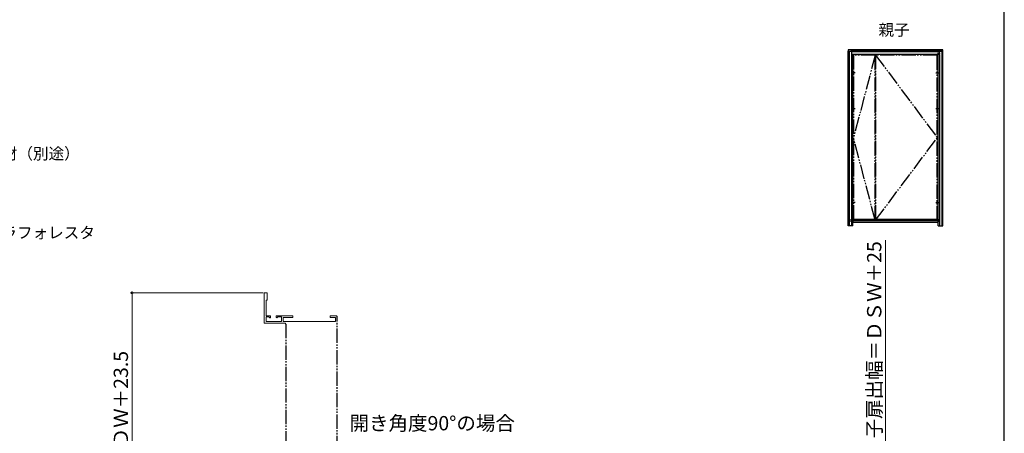
# Model space of a CAD drawing. Extents: x 0 to 1050, y 0 to 1569.
# Drawn here: x 361 to 1050, y 447 to 736 of the extents above; entities that cross this region are included whole.
import ezdxf

# ---------------------------------------------------------------- set-up
doc = ezdxf.new("R2010")
doc.units = 0
doc.linetypes.add('YDIVIDE_1', pattern=[15, 10, -1, 1, -1, 1, -1])
for name, color, linetype, lineweight in [('USER1', 3, 'CONTINUOUS', 13), ('YKK_11E', 7, 'CONTINUOUS', 13), ('YKK_13', 4, 'CONTINUOUS', 30), ('YKK_A1', 4, 'CONTINUOUS', 30), ('YKK_D', 6, 'CONTINUOUS', 13)]:
    doc.layers.add(name, color=color, linetype=linetype, lineweight=lineweight)
doc.layers.add('YKK_ZWAK', color=7, linetype='CONTINUOUS')
doc.styles.get("Standard").update_dxf_attribs({"font": 'txt', "bigfont": 'BIGFONT'})
doc.styles.add('text-b', font='txt')

msp = doc.modelspace()

# ---------------------------------------------------------------- linework, layer by layer
at = {"layer": 'YKK_11E'}
for p, q in [((534.48, 545), (532.48, 545)), ((532.48, 545), (532.48, 523.7)), ((534.48, 540), (534.48, 545)), ((533.78, 529), (533.78, 540)), ((533.78, 540), (534.48, 540)), ((532.48, 523.7), (546.98, 523.7)), ((536.78, 529), (533.78, 529)), ((533.78, 525), (533.78, 528.2)), ((533.78, 528.2), (535.66, 528.2)), ((544.48, 525), (533.78, 525)), ((535.66, 528.2), (536.41, 527.45)), ((536.41, 527.45), (536.78, 527.6)), ((536.78, 527.6), (536.78, 529)), ((552.48, 529), (540.78, 529)), ((540.78, 529), (540.78, 527.69)), ((540.78, 527.69), (541.22, 527.51)), ((541.22, 527.51), (541.9, 528.2)), ((541.9, 528.2), (544.48, 528.2)), ((544.48, 528.2), (544.48, 525)), ((545.78, 525), (545.78, 527.8)), ((545.78, 527.8), (552.48, 527.8)), ((582.28, 525), (545.78, 525)), ((546.98, 523.7), (547.48, 523.2)), ((552.48, 527.8), (552.48, 529)), ((582.98, 529), (578.48, 529)), ((578.48, 529), (578.48, 527.8)), ((578.48, 527.8), (582.28, 527.8)), ((582.28, 527.8), (582.28, 525)), ((583.48, 528.5), (582.98, 529))]:
    msp.add_line(p, q, dxfattribs=at)
at = {"layer": 'YKK_13', "linetype": 'YDIVIDE_1'}
for p, q in [((583.48, 404.98), (583.48, 528.5)), ((547.48, 523.2), (547.48, 404.98))]:
    msp.add_line(p, q, dxfattribs=at)
at = {"layer": 'YKK_A1'}
for p, q in [((943.15, 714.98), (940.75, 714.98)), ((940.75, 714.98), (940.75, 714.13)), ((940.75, 591.88), (940.75, 714.13)), ((940.75, 714.13), (943.15, 714.13)), ((940.75, 714.13), (943.15, 714.13)), ((941.5, 714.13), (941.5, 591.88)), ((1004.6, 715.01), (943.15, 714.98)), ((943.15, 714.13), (943.15, 714.98)), ((943.15, 714.98), (943.15, 711.73)), ((1004.6, 714.26), (943.15, 714.23)), ((1004.6, 713.76), (943.15, 713.73)), ((1004.6, 713.66), (943.15, 713.63)), ((1004.6, 711.76), (943.15, 711.73)), ((943.15, 711.73), (943.15, 591.88)), ((944, 591.88), (944, 711.73)), ((1003.26, 712.76), (1005.16, 712.76)), ((1003.75, 591.91), (1003.75, 711.76)), ((1007, 715.01), (1004.6, 715.01)), ((1004.6, 715.01), (1004.6, 714.16)), ((1004.6, 711.76), (1004.6, 715.01)), ((1004.6, 714.16), (1007, 714.16)), ((1007, 714.16), (1004.6, 714.16)), ((1004.6, 711.76), (1004.6, 591.91)), ((1006.25, 714.16), (1006.25, 591.91)), ((1007, 714.16), (1007, 715.01)), ((1007, 591.91), (1007, 714.16)), ((943, 594.63), (943, 596.48)), ((1003.73, 596.26), (944.03, 596.23)), ((944.03, 596.23), (944.03, 594.38)), ((1003.73, 595.36), (944.03, 595.33)), ((944.03, 594.38), (1003.73, 594.41)), ((1003.73, 594.41), (1003.73, 596.26)), ((1004.75, 594.66), (1004.75, 596.51)), ((944, 591.88), (940.75, 591.88)), ((1003.75, 591.91), (1007, 591.91))]:
    msp.add_line(p, q, dxfattribs=at)
at = {"layer": 'YKK_A1', "linetype": 'YDIVIDE_1'}
for p, q in [((959.65, 711.38), (944.6, 711.36)), ((959.65, 711.38), (944.6, 653.56)), ((944.65, 711.36), (944.65, 595.76)), ((959.65, 595.78), (959.65, 711.38)), ((1003.1, 711.38), (959.95, 711.38)), ((959.95, 711.38), (959.95, 595.78)), ((959.95, 711.38), (1003.15, 653.58)), ((1003.1, 595.78), (1003.1, 711.38)), ((945.65, 698.86), (943.5, 698.86)), ((1002.1, 698.88), (1004.25, 698.88)), ((945.65, 673.86), (943.5, 673.86)), ((1002.1, 673.88), (1004.25, 673.88)), ((959.65, 595.78), (944.6, 653.56)), ((959.95, 595.78), (1003.15, 653.58)), ((945.65, 608.26), (943.5, 608.26)), ((1002.1, 608.28), (1004.25, 608.28)), ((944.6, 595.76), (959.65, 595.78)), ((959.95, 595.78), (1003.1, 595.78))]:
    msp.add_line(p, q, dxfattribs=at)
at = {"layer": 'YKK_A1'}
msp.add_point((1004.75, 596.26), dxfattribs=at)
at = {"layer": 'YKK_D'}
for p, q in [((967, 440), (967, 581.86)), ((531.78, 545), (439, 545)), ((440, 325), (440, 545))]:
    msp.add_line(p, q, dxfattribs=at)
at = {"layer": 'YKK_D', "linetype": 'ByBlock', "lineweight": -2}
msp.add_circle((440, 545), 0.638, dxfattribs=at)
at = {"layer": 'YKK_ZWAK'}
msp.add_line((1050, 0), (1050, 1530), dxfattribs=at)

# ---------------------------------------------------------------- texts
at = {"layer": 'USER1'}
msp.add_text('親子', height=8, dxfattribs=at).set_placement((962, 725))
at = {"layer": 'YKK_D', "style": 'text-b'}
for s, height, p in [('断熱材（別途）', 8, (327.05, 638.43)), ('ラフォレスタ', 8, (348.59, 583.12)), ('開き角度90°の場合', 10, (592.08, 448.83))]:
    msp.add_text(s, height=height, dxfattribs=at).set_placement(p)
for s, p in [('子扉出幅＝ＤＳＷ＋25', (964.02, 443.2)), ('ドア出幅＝ＤＷ＋23.5', (437.19, 368.72))]:
    msp.add_text(s, height=10, rotation=90, dxfattribs=at).set_placement(p)

doc.saveas('drawing.dxf')
